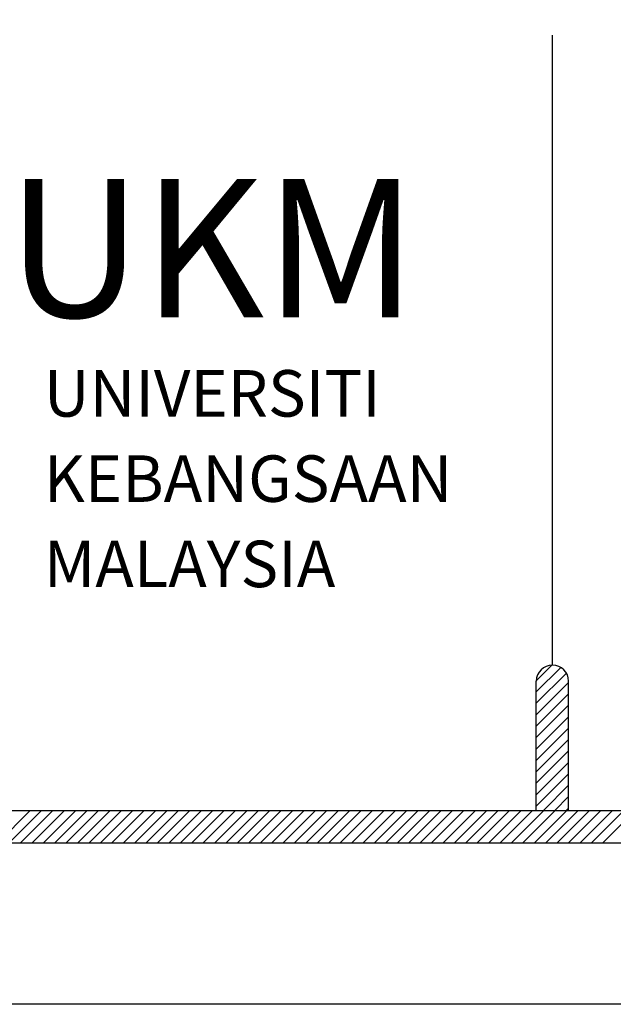
# Model space of a CAD drawing. Units: inches. Extents: x 2519 to 166611, y 89433 to 364205.
# Drawn here: x 8276 to 9188, y 106256 to 107767 of the extents above; entities that cross this region are included whole.
import ezdxf

# ---------------------------------------------------------------- set-up
doc = ezdxf.new("R2010")
doc.units = ezdxf.units.IN
doc.header["$MEASUREMENT"] = 0
doc.linetypes.add('CENTER2', pattern=[28.575, 19.05, -3.175, 3.175, -3.175])
doc.layers.add('FORMT', color=9, linetype='Continuous')
doc.layers.add('TB', color=7, linetype='Continuous')
doc.layers.add('sheet', color=6, linetype='Continuous', plot=False)
doc.styles.add('CtGt', font='GOTHIC.TTF')

msp = doc.modelspace()

# ---------------------------------------------------------------- hatches: boundary and pattern name
h = msp.add_hatch()
h.set_pattern_fill('ANSI31', color=256, scale=99.208169, style=0)
h.set_pattern_definition([(45, (-98865.6, 45590.995), (-8.7688462, 8.7688462), [])])
h.paths.add_polyline_path([(9069.35785, 106553.3403), (9118.96193, 106553.3403), (9118.96193, 106751.75664, 1), (9069.35785, 106751.75664)])

# ---------------------------------------------------------------- linework, layer by layer
for p, q in [((8242.1089, 106503.73621, 0), (8291.71298, 106553.3403, 0)), ((8259.64659, 106503.73621, 0), (8309.25068, 106553.3403, 0)), ((8277.18428, 106503.73621, 0), (8326.78837, 106553.3403, 0)), ((8294.72198, 106503.73621, 0), (8344.32606, 106553.3403, 0)), ((8312.25967, 106503.73621, 0), (8361.86375, 106553.3403, 0)), ((8329.79736, 106503.73621, 0), (8379.40144, 106553.3403, 0)), ((8347.33505, 106503.73621, 0), (8396.93914, 106553.3403, 0)), ((8364.87274, 106503.73621, 0), (8414.47683, 106553.3403, 0)), ((8382.41044, 106503.73621, 0), (8432.01452, 106553.3403, 0)), ((8399.94813, 106503.73621, 0), (8449.55221, 106553.3403, 0)), ((8417.48582, 106503.73621, 0), (8467.08991, 106553.3403, 0)), ((8435.02351, 106503.73621, 0), (8484.6276, 106553.3403, 0)), ((8452.56121, 106503.73621, 0), (8502.16529, 106553.3403, 0)), ((8470.0989, 106503.73621, 0), (8519.70298, 106553.3403, 0)), ((8487.63659, 106503.73621, 0), (8537.24068, 106553.3403, 0)), ((8505.17428, 106503.73621, 0), (8554.77837, 106553.3403, 0)), ((8522.71198, 106503.73621, 0), (8572.31606, 106553.3403, 0)), ((8540.24967, 106503.73621, 0), (8589.85375, 106553.3403, 0)), ((8557.78736, 106503.73621, 0), (8607.39144, 106553.3403, 0)), ((8575.32505, 106503.73621, 0), (8624.92914, 106553.3403, 0)), ((8592.86274, 106503.73621, 0), (8642.46683, 106553.3403, 0)), ((8610.40044, 106503.73621, 0), (8660.00452, 106553.3403, 0)), ((8627.93813, 106503.73621, 0), (8677.54221, 106553.3403, 0)), ((8645.47582, 106503.73621, 0), (8695.07991, 106553.3403, 0)), ((8663.01351, 106503.73621, 0), (8712.6176, 106553.3403, 0)), ((8680.55121, 106503.73621, 0), (8730.15529, 106553.3403, 0)), ((8698.0889, 106503.73621, 0), (8747.69298, 106553.3403, 0)), ((8715.62659, 106503.73621, 0), (8765.23068, 106553.3403, 0)), ((8733.16428, 106503.73621, 0), (8782.76837, 106553.3403, 0)), ((8750.70198, 106503.73621, 0), (8800.30606, 106553.3403, 0)), ((8768.23967, 106503.73621, 0), (8817.84375, 106553.3403, 0)), ((8785.77736, 106503.73621, 0), (8835.38145, 106553.3403, 0)), ((8803.31505, 106503.73621, 0), (8852.91914, 106553.3403, 0)), ((8820.85275, 106503.73621, 0), (8870.45683, 106553.3403, 0)), ((8838.39044, 106503.73621, 0), (8887.99452, 106553.3403, 0)), ((8855.92813, 106503.73621, 0), (8905.53221, 106553.3403, 0)), ((8873.46582, 106503.73621, 0), (8923.06991, 106553.3403, 0)), ((8891.00351, 106503.73621, 0), (8940.6076, 106553.3403, 0)), ((8908.54121, 106503.73621, 0), (8958.14529, 106553.3403, 0)), ((8926.0789, 106503.73621, 0), (8975.68298, 106553.3403, 0)), ((8943.61659, 106503.73621, 0), (8993.22068, 106553.3403, 0)), ((8961.15428, 106503.73621, 0), (9010.75837, 106553.3403, 0)), ((8978.69198, 106503.73621, 0), (9028.29606, 106553.3403, 0)), ((8996.22967, 106503.73621, 0), (9045.83375, 106553.3403, 0)), ((9013.76736, 106503.73621, 0), (9063.37145, 106553.3403, 0)), ((9031.30505, 106503.73621, 0), (9080.90914, 106553.3403, 0)), ((9048.84275, 106503.73621, 0), (9098.44683, 106553.3403, 0)), ((9066.38044, 106503.73621, 0), (9115.98452, 106553.3403, 0)), ((9083.91813, 106503.73621, 0), (9133.52221, 106553.3403, 0)), ((9101.45582, 106503.73621, 0), (9151.05991, 106553.3403, 0)), ((9118.99351, 106503.73621, 0), (9168.5976, 106553.3403, 0)), ((9136.53121, 106503.73621, 0), (9186.13529, 106553.3403, 0)), ((9154.0689, 106503.73621, 0), (9203.67298, 106553.3403, 0)), ((9171.60659, 106503.73621, 0), (9221.21068, 106553.3403, 0))]:
    msp.add_line(p, q)
at = {"layer": 'sheet', "color": 6}
for points in [[(2518.73524, 106255.71579), (2518.73524, 120205.71579), (22443.90671, 120205.71579), (22443.90671, 106255.71579), (2518.73524, 106255.71579)], [(2518.73524, 106255.71579), (2518.73524, 120205.71579), (22443.90671, 120205.71579), (22443.90671, 106255.71579), (2518.73524, 106255.71579)], [(2518.73524, 106255.71579), (2518.73524, 120205.71579), (22443.90671, 120205.71579), (22443.90671, 106255.71579), (2518.73524, 106255.71579)], [(2518.73524, 106255.71579), (2518.73524, 120205.71579), (22443.90671, 120205.71579), (22443.90671, 106255.71579)], [(2518.73524, 106255.71579), (2518.73524, 120205.71579), (22443.90671, 120205.71579), (22443.90671, 106255.71579), (2518.73524, 106255.71579)], [(2518.73524, 106255.71579), (2518.73524, 120205.71579), (22443.90671, 120205.71579), (22443.90671, 106255.71579), (2518.73524, 106255.71579)]]:
    msp.add_lwpolyline(points, close=True, dxfattribs=at)
at = {"layer": 'TB'}
for p, q in [((9094.15989, 106776.55868), (9094.15989, 107743.83833)), ((9069.35785, 106553.3403), (9069.35785, 106751.75664)), ((9118.96193, 106553.3403), (9118.96193, 106751.75664)), ((2725.84703, 106553.3403), (9340.55158, 106553.3403)), ((2676.24295, 106503.73621), (22286.399, 106503.73621))]:
    msp.add_line(p, q, dxfattribs=at)
msp.add_arc((9094.15989, 106751.75664), 24.80204, 0, 180, dxfattribs=at)

# ---------------------------------------------------------------- texts
at = {"linetype": 'CENTER2', "style": 'CtGt'}
msp.add_text('UKM', height=212.310484, dxfattribs=at).set_placement((8255.3844, 107310.56553, 0))
at = {"layer": 'FORMT', "color": 7, "linetype": 'CENTER2', "style": 'CtGt'}
for s, height, p in [('UNIVERSITI', 71.375231, (8312.75984, 107158.05702, 0)), ('KEBANGSAAN ', 71.3752312, (8312.75984, 107027.12614, 0)), ('MALAYSIA', 71.375231, (8312.75984, 106896.19525, 0))]:
    msp.add_text(s, height=height, rotation=0.00001035, dxfattribs=at).set_placement(p)

doc.saveas('drawing.dxf')
